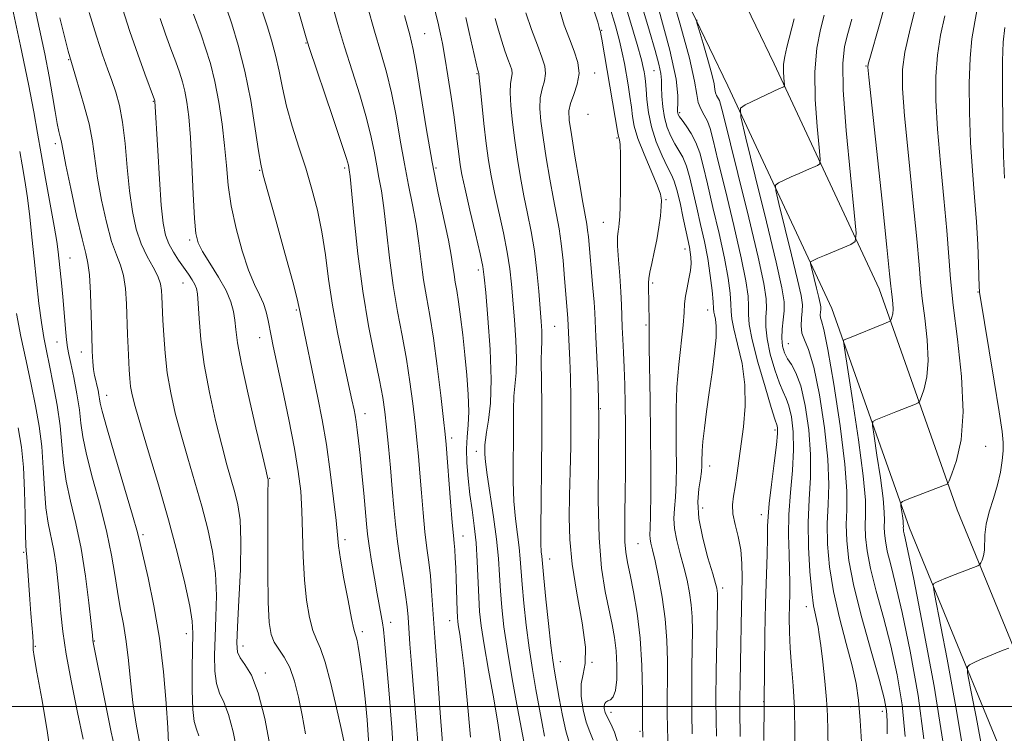
# Model space of a CAD drawing. Extents: x 2092300 to 2095200, y 314800 to 317700.
# Drawn here: x 2093291 to 2093491, y 315495 to 315640 of the extents above; entities that cross this region are included whole.
import ezdxf

# ---------------------------------------------------------------- set-up
doc = ezdxf.new("R2010")
doc.units = 0
doc.header["$MEASUREMENT"] = 0
for name, color, linetype, lineweight in [('32000', 7, 'Continuous', 0), ('DTM HARD BREAKLINE', 7, 'Continuous', 0), ('DTM SPOT ELEVATION', 2, 'Continuous', 13), ('INDEX CONTOUR', 41, 'Continuous', 13), ('INTERMEDIATE CONTOUR', 44, 'Continuous', 0)]:
    doc.layers.add(name, color=color, linetype=linetype, lineweight=lineweight)

msp = doc.modelspace()

# ---------------------------------------------------------------- linework, layer by layer
at = {"layer": '32000', "flags": 128}
msp.add_lwpolyline([(2092500, 315500), (2095000, 315500)], dxfattribs=at)
at = {"layer": 'DTM HARD BREAKLINE'}
for points in [[(2093626.92, 315373.65, 911.36), (2093600.4, 315378.11, 913.98), (2093575.71, 315387.28, 916.25), (2093554.18, 315402.71, 917.81), (2093533.91, 315429.98, 921.33), (2093506.79, 315478.84, 927.96), (2093481.7, 315540, 935.36), (2093465.85, 315584.92, 940.79), (2093444.46, 315630.7, 946.58), (2093422.13, 315677.11, 951.48), (2093395.01, 315736.48, 957.33), (2093369.7, 315794.63, 960.73), (2093343.94, 315860.79, 964.2), (2093313.02, 315933.61, 967.12), (2093285.8, 315994.41, 968.5)], [(2093625.19, 315363.39, 911.36), (2093597.7, 315368.02, 913.98), (2093570.78, 315378.02, 916.25), (2093546.8, 315395.2, 917.81), (2093525.15, 315424.33, 921.33), (2093497.4, 315474.33, 927.96), (2093471.98, 315536.29, 935.36), (2093456.21, 315580.98, 940.79), (2093435.06, 315626.24, 946.58), (2093412.71, 315672.69, 951.48), (2093385.51, 315732.24, 957.33), (2093360.11, 315790.61, 960.73), (2093332.88, 315856.14, 964.2), (2093302.02, 315928.81, 967.12), (2093274.82, 315989.56, 968.5)]]:
    msp.add_polyline3d(points, dxfattribs=at)
at = {"layer": 'DTM SPOT ELEVATION'}
for p in [(2093373.42, 315636.84, 971.1), (2093409.39, 315637.54, 959.9), (2093349.3, 315634.93, 978.1), (2093301.03, 315631.55, 992), (2093384.1, 315628.69, 968.1), (2093408.02, 315628.83, 961.4), (2093420.05, 315629.33, 954.9), (2093463.16, 315630.29, 940.1), (2093318.27, 315623.11, 988.1), (2093406.67, 315620.46, 960.6), (2093425.3, 315620.79, 951.7), (2093298.36, 315614.45, 994.4), (2093412.53, 315615.63, 960.2), (2093339.88, 315609.03, 982.1), (2093357.19, 315609.54, 978.3), (2093375.71, 315609.49, 971.7), (2093422.53, 315603.07, 957.8), (2093409.78, 315598.49, 960.8), (2093325.65, 315594.9, 986.3), (2093426.34, 315593.03, 956.6), (2093301.34, 315591.24, 995.1), (2093384.35, 315588.79, 970.4), (2093324.29, 315586.16, 988.8), (2093419.79, 315586.12, 957.7), (2093485.9, 315584.32, 934.1), (2093347.32, 315580.61, 982.2), (2093430.98, 315580.64, 954.7), (2093399.85, 315577.29, 965), (2093418.43, 315577.62, 958.2), (2093339.88, 315575.04, 984.7), (2093298.65, 315574.16, 996.9), (2093447.38, 315573.81, 945), (2093303.62, 315572.11, 994.6), (2093308.8, 315563.31, 993.3), (2093409.15, 315560.55, 962), (2093361.27, 315559.59, 979.4), (2093444.64, 315556.27, 950.4), (2093378.91, 315554.59, 973.6), (2093487.5, 315552.91, 935.2), (2093383.94, 315551.88, 970.6), (2093431.35, 315548.9, 953.4), (2093341.9, 315546.44, 985.9), (2093429.98, 315540.38, 953.2), (2093441.87, 315539.04, 950.6), (2093316.18, 315534.92, 993.7), (2093381.24, 315534.68, 973.3), (2093357.22, 315533.91, 981.6), (2093416.79, 315533.11, 959), (2093291.9, 315531.37, 1002.2), (2093398.83, 315530.01, 965.3), (2093433.99, 315524.13, 953.6), (2093451, 315520.34, 946.6), (2093366.51, 315517.15, 979.4), (2093378.52, 315517.48, 974.7), (2093324.97, 315514.83, 992.6), (2093360.74, 315515.24, 981.6), (2093294.26, 315512.27, 1001.8), (2093306.3, 315513.33, 997.9), (2093336.47, 315512.3, 987.4), (2093400.99, 315509.15, 965.3), (2093407.45, 315508.99, 964), (2093341.01, 315506.79, 987.6), (2093442.35, 315500.96, 950), (2093411.33, 315498.85, 961.4), (2093460.07, 315499.98, 944.6), (2093466.47, 315499.02, 942.6), (2093417.24, 315494.99, 960.2)]:
    msp.add_point(p, dxfattribs=at)
at = {"layer": 'INDEX CONTOUR'}
for points in [[(2093393.832, 315491.46, 970), (2093392.315, 315499.651, 970), (2093391.239, 315505.611, 970), (2093390.254, 315511.424, 970), (2093389.548, 315516.222, 970), (2093389.098, 315520.128, 970), (2093388.825, 315523.508, 970), (2093388.643, 315526.725, 970), (2093388.428, 315530.119, 970), (2093388.047, 315534.027, 970), (2093387.424, 315538.597, 970), (2093386.116, 315547.143, 970), (2093385.795, 315549.755, 970), (2093385.686, 315551.327, 970), (2093385.678, 315552.324, 970), (2093385.687, 315553.189, 970), (2093385.765, 315554.255, 970), (2093385.992, 315555.831, 970), (2093386.399, 315558.218, 970), (2093386.804, 315561.683, 970), (2093386.974, 315566.485, 970), (2093386.755, 315572.61, 970), (2093386.301, 315578.963, 970), (2093385.846, 315584.173, 970), (2093385.545, 315587.348, 970), (2093385.24, 315589.492, 970), (2093384.693, 315592.082, 970), (2093383.759, 315596.149, 970), (2093382.647, 315600.938, 970), (2093381.659, 315605.244, 970), (2093381.02, 315608.181, 970), (2093380.656, 315610.142, 970), (2093380.417, 315611.835, 970), (2093379.854, 315616.51, 970), (2093379.413, 315619.875, 970), (2093378.824, 315623.98, 970), (2093378.168, 315628.278, 970), (2093377.548, 315632.084, 970), (2093377.049, 315634.87, 970), (2093376.671, 315636.745, 970), (2093376.392, 315637.976, 970), (2093376.148, 315638.975, 970), (2093373.258, 315650.509, 970)], [(2093442.409, 315493.125, 950), (2093442.433, 315500.588, 950), (2093442.505, 315507.879, 950), (2093442.617, 315514.74, 950), (2093442.757, 315520.986, 950), (2093443.039, 315530.945, 950), (2093443.125, 315534.342, 950), (2093443.16, 315536.66, 950), (2093443.236, 315538.66, 950), (2093443.471, 315541.283, 950), (2093443.933, 315545.137, 950), (2093444.486, 315549.47, 950), (2093444.941, 315553.197, 950), (2093445.159, 315555.498, 950), (2093445.186, 315556.621, 950), (2093445.116, 315557.084, 950), (2093444.657, 315558.434, 950), (2093443.903, 315560.818, 950), (2093442.632, 315565.018, 950), (2093441.185, 315570.057, 950), (2093440.009, 315574.608, 950), (2093439.432, 315577.689, 950), (2093439.289, 315579.701, 950), (2093439.293, 315581.392, 950), (2093439.173, 315583.48, 950), (2093438.736, 315586.579, 950), (2093437.804, 315591.276, 950), (2093436.306, 315597.799, 950), (2093434.579, 315604.94, 950), (2093433.064, 315611.133, 950), (2093432.082, 315615.206, 950), (2093431.466, 315617.572, 950), (2093430.931, 315619.036, 950), (2093430.268, 315620.285, 950), (2093429.58, 315621.527, 950), (2093429.049, 315622.848, 950), (2093428.747, 315624.472, 950), (2093428.309, 315627.178, 950), (2093427.26, 315631.883, 950), (2093425.322, 315638.997, 950), (2093423.009, 315646.901, 950)], [(2093471.112, 315493.906, 940), (2093470.529, 315500.339, 940), (2093469.509, 315506.431, 940), (2093468.18, 315512.326, 940), (2093466.688, 315518.087, 940), (2093465.247, 315523.448, 940), (2093464.09, 315528.059, 940), (2093463.386, 315531.679, 940), (2093463.071, 315534.489, 940), (2093463.019, 315536.778, 940), (2093463.082, 315538.964, 940), (2093463.024, 315541.984, 940), (2093462.583, 315546.904, 940), (2093461.611, 315554.249, 940), (2093460.398, 315562.387, 940), (2093458.762, 315572.9, 940), (2093458.605, 315574.307, 940), (2093458.74, 315574.568, 940), (2093459.793, 315574.981, 940), (2093466.783, 315577.824, 940), (2093467.754, 315578.231, 940), (2093468.142, 315578.463, 940), (2093468.282, 315578.72, 940), (2093468.436, 315579.17, 940), (2093468.592, 315579.859, 940), (2093468.669, 315580.803, 940), (2093468.612, 315581.984, 940), (2093468.472, 315583.24, 940), (2093468.327, 315584.376, 940), (2093468.208, 315585.506, 940), (2093467.967, 315587.979, 940), (2093467.406, 315593.454, 940), (2093466.421, 315602.787, 940), (2093463.737, 315628.007, 940), (2093463.556, 315630.05, 940), (2093463.586, 315630.602, 940), (2093463.721, 315631.125, 940), (2093464.05, 315632.293, 940), (2093465.758, 315638.223, 940), (2093466.908, 315642.387, 940)], [(2093335.956, 315487.369, 990), (2093334.462, 315494.853, 990), (2093333.573, 315498.404, 990), (2093332.624, 315500.885, 990), (2093331.743, 315502.733, 990), (2093331.084, 315504.654, 990), (2093330.758, 315507.213, 990), (2093330.705, 315510.419, 990), (2093330.823, 315514.141, 990), (2093330.999, 315518.245, 990), (2093331.074, 315522.595, 990), (2093330.877, 315527.056, 990), (2093330.28, 315531.527, 990), (2093329.327, 315536.058, 990), (2093328.104, 315540.737, 990), (2093326.704, 315545.602, 990), (2093325.255, 315550.499, 990), (2093323.892, 315555.224, 990), (2093322.728, 315559.63, 990), (2093321.795, 315563.794, 990), (2093321.104, 315567.85, 990), (2093320.652, 315571.852, 990), (2093320.383, 315575.535, 990), (2093320.229, 315578.555, 990), (2093320.022, 315583.368, 990), (2093319.957, 315584.593, 990), (2093319.733, 315585.957, 990), (2093319.186, 315587.521, 990), (2093318.219, 315589.348, 990), (2093317.009, 315591.507, 990), (2093315.803, 315594.067, 990), (2093314.8, 315597.098, 990), (2093314.012, 315600.673, 990), (2093313.405, 315604.863, 990), (2093312.934, 315609.631, 990), (2093312.507, 315614.489, 990), (2093312.019, 315618.841, 990), (2093311.393, 315622.251, 990), (2093310.647, 315624.937, 990), (2093309.826, 315627.283, 990), (2093308.952, 315629.677, 990), (2093307.946, 315632.544, 990), (2093306.706, 315636.316, 990), (2093305.198, 315641.17, 990)], [(2093367.219, 315487.922, 980), (2093366.75, 315495.746, 980), (2093366.166, 315503.425, 980), (2093365.634, 315509.657, 980), (2093365.276, 315513.522, 980), (2093365.043, 315515.638, 980), (2093364.838, 315517.003, 980), (2093364.58, 315518.482, 980), (2093363.782, 315522.929, 980), (2093363.221, 315526.14, 980), (2093362.642, 315529.578, 980), (2093362.156, 315532.667, 980), (2093361.837, 315535.04, 980), (2093361.612, 315537.186, 980), (2093361.044, 315543.36, 980), (2093360.658, 315547.373, 980), (2093360.284, 315551.128, 980), (2093359.973, 315554.067, 980), (2093359.717, 315556.253, 980), (2093359.49, 315557.905, 980), (2093359.274, 315559.223, 980), (2093359.063, 315560.324, 980), (2093358.641, 315562.342, 980), (2093358.298, 315563.929, 980), (2093356.773, 315570.843, 980), (2093355.689, 315576.056, 980), (2093354.677, 315581.594, 980), (2093353.9, 315586.891, 980), (2093353.246, 315591.859, 980), (2093352.537, 315596.527, 980), (2093351.629, 315600.944, 980), (2093350.522, 315605.216, 980), (2093349.25, 315609.467, 980), (2093347.867, 315613.776, 980), (2093346.516, 315618.034, 980), (2093345.359, 315622.084, 980), (2093344.5, 315625.811, 980), (2093343.818, 315629.246, 980), (2093343.134, 315632.462, 980), (2093342.315, 315635.521, 980), (2093341.403, 315638.448, 980), (2093340.484, 315641.26, 980)], [(2093417.816, 315493.777, 960), (2093417.769, 315494.66, 960), (2093417.748, 315495.342, 960), (2093417.73, 315498.902, 960), (2093417.696, 315503.05, 960), (2093417.556, 315508.342, 960), (2093417.217, 315513.902, 960), (2093416.626, 315518.978, 960), (2093415.904, 315523.31, 960), (2093415.214, 315526.763, 960), (2093414.689, 315529.311, 960), (2093414.341, 315531.38, 960), (2093414.154, 315533.502, 960), (2093414.103, 315536.13, 960), (2093414.138, 315539.37, 960), (2093414.204, 315543.248, 960), (2093414.253, 315547.721, 960), (2093414.271, 315552.491, 960), (2093414.255, 315557.192, 960), (2093414.201, 315561.524, 960), (2093414.113, 315565.43, 960), (2093413.994, 315568.918, 960), (2093413.851, 315572.004, 960), (2093413.71, 315574.735, 960), (2093413.598, 315577.167, 960), (2093413.456, 315581.693, 960), (2093413.318, 315584.364, 960), (2093413.08, 315587.568, 960), (2093412.822, 315590.865, 960), (2093412.649, 315593.663, 960), (2093412.636, 315595.532, 960), (2093412.738, 315596.677, 960), (2093412.88, 315597.468, 960), (2093413, 315598.287, 960), (2093413.093, 315599.581, 960), (2093413.17, 315601.813, 960), (2093413.234, 315605.207, 960), (2093413.266, 315609.027, 960), (2093413.244, 315612.299, 960), (2093413.154, 315614.291, 960), (2093413.029, 315615.239, 960), (2093412.837, 315615.922, 960), (2093412.715, 315616.622, 960), (2093409.481, 315635.701, 960), (2093409.281, 315636.744, 960), (2093409.164, 315637.227, 960), (2093408.99, 315637.72, 960), (2093408.932, 315638.06, 960), (2093408.613, 315639.164, 960), (2093407.699, 315642.058, 960)], [(2093304.029, 315493.347, 1000), (2093302.869, 315498.796, 1000), (2093301.605, 315504.912, 1000), (2093300.525, 315510.662, 1000), (2093299.84, 315515.27, 1000), (2093299.45, 315518.973, 1000), (2093299.178, 315522.268, 1000), (2093298.874, 315525.541, 1000), (2093298.491, 315528.754, 1000), (2093298.014, 315531.76, 1000), (2093296.87, 315537.269, 1000), (2093296.404, 315540.442, 1000), (2093296.113, 315544.277, 1000), (2093295.887, 315548.539, 1000), (2093295.576, 315552.869, 1000), (2093295.058, 315557.015, 1000), (2093294.332, 315561.14, 1000), (2093293.426, 315565.512, 1000), (2093292.389, 315570.294, 1000), (2093291.341, 315575.228, 1000), (2093290.422, 315579.953, 1000)]]:
    msp.add_polyline3d(points, dxfattribs=at)
at = {"layer": 'INTERMEDIATE CONTOUR'}
for points in [[(2093432.759, 315493.945, 954), (2093432.678, 315497.196, 954), (2093432.649, 315501.464, 954), (2093432.7, 315507.238, 954), (2093432.799, 315513.44, 954), (2093432.948, 315521.645, 954), (2093432.956, 315523.017, 954), (2093432.928, 315523.558, 954), (2093432.846, 315524.049, 954), (2093432.586, 315525.038, 954), (2093431.999, 315527.018, 954), (2093431.023, 315530.273, 954), (2093429.958, 315534.265, 954), (2093429.191, 315538.252, 954), (2093428.999, 315541.621, 954), (2093429.205, 315544.293, 954), (2093429.52, 315546.32, 954), (2093429.713, 315547.782, 954), (2093429.784, 315548.859, 954), (2093429.788, 315549.758, 954), (2093429.831, 315551.975, 954), (2093429.987, 315553.87, 954), (2093430.295, 315556.598, 954), (2093430.736, 315560.016, 954), (2093431.276, 315563.893, 954), (2093431.864, 315567.966, 954), (2093432.381, 315571.835, 954), (2093432.693, 315575.065, 954), (2093432.713, 315577.336, 954), (2093432.547, 315578.783, 954), (2093432.351, 315579.653, 954), (2093432.241, 315580.232, 954), (2093432.174, 315580.957, 954), (2093432.069, 315582.304, 954), (2093431.853, 315584.61, 954), (2093431.496, 315587.656, 954), (2093430.977, 315591.083, 954), (2093430.293, 315594.583, 954), (2093429.516, 315598.05, 954), (2093428.739, 315601.426, 954), (2093428.029, 315604.634, 954), (2093427.354, 315607.519, 954), (2093426.659, 315609.904, 954), (2093425.901, 315611.694, 954), (2093425.096, 315613.111, 954), (2093424.273, 315614.458, 954), (2093423.47, 315615.988, 954), (2093422.752, 315617.756, 954), (2093422.193, 315619.769, 954), (2093421.845, 315621.983, 954), (2093421.668, 315624.161, 954), (2093421.604, 315626.017, 954), (2093421.576, 315627.407, 954), (2093421.445, 315628.751, 954), (2093421.057, 315630.609, 954), (2093420.288, 315633.448, 954), (2093419.14, 315637.364, 954), (2093414.027, 315654.398, 954)], [(2093321.332, 315492.584, 994), (2093321.179, 315495.692, 994), (2093320.868, 315500.719, 994), (2093320.332, 315507.075, 994), (2093319.507, 315513.927, 994), (2093318.387, 315520.49, 994), (2093317.194, 315526.179, 994), (2093315.594, 315533.136, 994), (2093315.02, 315535.428, 994), (2093314.04, 315538.892, 994), (2093310.428, 315551.07, 994), (2093308.777, 315556.708, 994), (2093307.849, 315560.085, 994), (2093307.479, 315561.708, 994), (2093307.353, 315562.546, 994), (2093307.214, 315563.396, 994), (2093307.023, 315564.352, 994), (2093306.795, 315565.332, 994), (2093306.549, 315566.288, 994), (2093306.309, 315567.311, 994), (2093306.105, 315568.53, 994), (2093305.953, 315570.099, 994), (2093305.838, 315572.3, 994), (2093305.732, 315575.443, 994), (2093305.61, 315579.621, 994), (2093305.456, 315584.063, 994), (2093305.254, 315587.779, 994), (2093304.974, 315590.165, 994), (2093304.515, 315592.164, 994), (2093303.762, 315595.105, 994), (2093302.667, 315599.844, 994), (2093301.468, 315605.347, 994), (2093300.472, 315610.106, 994), (2093299.902, 315612.993, 994), (2093299.502, 315615.131, 994), (2093299.311, 315615.852, 994), (2093299.046, 315616.909, 994), (2093298.714, 315618.552, 994), (2093298.309, 315620.98, 994), (2093297.785, 315624.194, 994), (2093297.084, 315628.144, 994), (2093296.172, 315632.746, 994), (2093295.107, 315637.778, 994), (2093292.867, 315648.109, 994)], [(2093427.822, 315494.422, 956), (2093427.733, 315498.461, 956), (2093427.729, 315503.055, 956), (2093427.781, 315507.766, 956), (2093427.84, 315512.036, 956), (2093427.861, 315515.46, 956), (2093427.801, 315518.232, 956), (2093427.618, 315520.7, 956), (2093427.278, 315523.158, 956), (2093426.783, 315525.691, 956), (2093426.143, 315528.332, 956), (2093425.397, 315531.075, 956), (2093424.699, 315533.762, 956), (2093424.231, 315536.195, 956), (2093424.116, 315538.274, 956), (2093424.241, 315540.282, 956), (2093424.435, 315542.595, 956), (2093424.558, 315545.498, 956), (2093424.6, 315548.901, 956), (2093424.583, 315552.619, 956), (2093424.54, 315556.511, 956), (2093424.556, 315560.602, 956), (2093424.727, 315564.961, 956), (2093425.105, 315569.555, 956), (2093425.959, 315577.591, 956), (2093426.161, 315580.129, 956), (2093426.272, 315581.907, 956), (2093426.441, 315583.449, 956), (2093426.769, 315585.161, 956), (2093427.16, 315586.968, 956), (2093427.471, 315588.676, 956), (2093427.594, 315590.132, 956), (2093427.558, 315591.355, 956), (2093427.427, 315592.404, 956), (2093427.245, 315593.396, 956), (2093426.577, 315596.572, 956), (2093426.011, 315599.339, 956), (2093425.359, 315602.415, 956), (2093424.728, 315605.078, 956), (2093424.178, 315606.836, 956), (2093423.588, 315608.145, 956), (2093422.795, 315609.694, 956), (2093421.707, 315611.996, 956), (2093420.527, 315614.86, 956), (2093419.533, 315617.917, 956), (2093418.928, 315620.837, 956), (2093418.626, 315623.434, 956), (2093418.469, 315625.562, 956), (2093418.326, 315627.127, 956), (2093418.18, 315628.249, 956), (2093418.042, 315629.101, 956), (2093417.879, 315629.961, 956), (2093417.49, 315631.527, 956), (2093416.627, 315634.602, 956), (2093415.141, 315639.668, 956), (2093413.263, 315645.931, 956)], [(2093315.509, 315492.429, 996), (2093314.772, 315496.447, 996), (2093314.111, 315500.839, 996), (2093313.615, 315505.206, 996), (2093313.204, 315509.381, 996), (2093312.757, 315513.255, 996), (2093312.189, 315516.773, 996), (2093311.555, 315520.078, 996), (2093310.947, 315523.369, 996), (2093310.406, 315526.853, 996), (2093309.767, 315530.783, 996), (2093308.814, 315535.426, 996), (2093307.431, 315540.861, 996), (2093305.913, 315546.429, 996), (2093304.653, 315551.286, 996), (2093303.929, 315554.855, 996), (2093303.553, 315557.627, 996), (2093303.22, 315560.363, 996), (2093302.7, 315563.592, 996), (2093302.072, 315566.924, 996), (2093301.493, 315569.738, 996), (2093301.08, 315571.623, 996), (2093300.803, 315573.025, 996), (2093300.594, 315574.596, 996), (2093300.392, 315576.834, 996), (2093299.935, 315582.581, 996), (2093299.662, 315585.512, 996), (2093298.93, 315592.457, 996), (2093298.644, 315594.593, 996), (2093298.136, 315597.676, 996), (2093297.321, 315602.164, 996), (2093296.352, 315607.39, 996), (2093295.444, 315612.403, 996), (2093294.723, 315616.619, 996), (2093293.97, 315620.928, 996), (2093292.881, 315626.588, 996), (2093291.27, 315634.341, 996), (2093289.438, 315642.88, 996)], [(2093372.078, 315491.871, 978), (2093371.616, 315497.866, 978), (2093370.747, 315508.639, 978), (2093370.436, 315512.711, 978), (2093370.045, 315518.203, 978), (2093369.859, 315520.265, 978), (2093369.548, 315522.698, 978), (2093369.048, 315525.957, 978), (2093368.455, 315529.741, 978), (2093367.904, 315533.561, 978), (2093367.493, 315537.07, 978), (2093367.17, 315540.506, 978), (2093366.848, 315544.249, 978), (2093366.462, 315548.519, 978), (2093366.046, 315552.901, 978), (2093365.659, 315556.813, 978), (2093365.321, 315559.919, 978), (2093364.905, 315562.831, 978), (2093364.245, 315566.406, 978), (2093363.237, 315571.305, 978), (2093362.034, 315577.431, 978), (2093360.847, 315584.495, 978), (2093359.856, 315592.069, 978), (2093359.097, 315599.171, 978), (2093358.262, 315607.809, 978), (2093358.109, 315609.142, 978), (2093358.036, 315609.597, 978), (2093357.928, 315610.078, 978), (2093357.524, 315611.442, 978), (2093356.524, 315614.534, 978), (2093354.778, 315619.766, 978), (2093349.975, 315634.036, 978), (2093349.358, 315635.981, 978), (2093348.65, 315638.361, 978), (2093347.482, 315642.352, 978)], [(2093382.768, 315493.779, 974), (2093382.066, 315501.279, 974), (2093381.44, 315507.739, 974), (2093380.947, 315512.108, 974), (2093380.585, 315514.709, 974), (2093380.337, 315516.207, 974), (2093380.182, 315517.222, 974), (2093380.092, 315518.173, 974), (2093380.034, 315519.432, 974), (2093379.85, 315525.9, 974), (2093379.761, 315528.194, 974), (2093379.658, 315530.236, 974), (2093379.549, 315531.895, 974), (2093379.431, 315533.193, 974), (2093379.274, 315534.777, 974), (2093379.039, 315537.447, 974), (2093378.707, 315541.66, 974), (2093377.828, 315553.277, 974), (2093377.625, 315555.394, 974), (2093377.286, 315558.401, 974), (2093376.717, 315563.273, 974), (2093375.987, 315569.205, 974), (2093375.203, 315574.945, 974), (2093374.461, 315579.547, 974), (2093373.793, 315583.289, 974), (2093373.217, 315586.756, 974), (2093372.731, 315590.411, 974), (2093372.258, 315594.245, 974), (2093371.7, 315598.131, 974), (2093370.989, 315601.997, 974), (2093370.169, 315606, 974), (2093369.313, 315610.353, 974), (2093368.475, 315615.166, 974), (2093367.623, 315620.127, 974), (2093366.703, 315624.822, 974), (2093365.67, 315628.991, 974), (2093364.514, 315632.993, 974), (2093363.23, 315637.342, 974), (2093361.837, 315642.361, 974)], [(2093483.175, 315489.396, 934), (2093481.592, 315499.175, 934), (2093479.654, 315509.627, 934), (2093477.057, 315522.913, 934), (2093476.786, 315524.694, 934), (2093476.939, 315525.041, 934), (2093477.351, 315525.234, 934), (2093478.119, 315525.569, 934), (2093479.412, 315526.098, 934), (2093481.28, 315526.831, 934), (2093485.927, 315528.626, 934), (2093486.323, 315528.87, 934), (2093486.517, 315529.194, 934), (2093486.772, 315529.772, 934), (2093487.049, 315530.635, 934), (2093487.231, 315531.776, 934), (2093487.301, 315534.95, 934), (2093487.576, 315537.073, 934), (2093488.231, 315539.579, 934), (2093489.095, 315542.312, 934), (2093489.922, 315545.078, 934), (2093490.512, 315547.694, 934), (2093490.869, 315550.038, 934), (2093491.044, 315552, 934), (2093491.061, 315553.673, 934), (2093490.83, 315555.947, 934), (2093490.232, 315559.914, 934), (2093489.224, 315566.158, 934), (2093486.243, 315584.287, 934), (2093486.221, 315584.559, 934), (2093486.191, 315585.313, 934), (2093486.058, 315589.969, 934), (2093485.904, 315593.956, 934), (2093485.638, 315598.594, 934), (2093485.245, 315603.582, 934), (2093484.804, 315608.918, 934), (2093484.423, 315614.674, 934), (2093484.192, 315620.801, 934), (2093484.149, 315626.759, 934), (2093484.314, 315631.888, 934), (2093484.702, 315635.808, 934), (2093485.287, 315639.269, 934), (2093486.038, 315643.305, 934)], [(2093341.99, 315491.832, 988), (2093340.903, 315497.545, 988), (2093339.604, 315502.763, 988), (2093338.2, 315506.348, 988), (2093336.889, 315508.534, 988), (2093335.887, 315509.897, 988), (2093335.355, 315511.066, 988), (2093335.226, 315512.87, 988), (2093335.377, 315516.194, 988), (2093335.677, 315521.534, 988), (2093335.967, 315527.84, 988), (2093336.082, 315533.677, 988), (2093335.897, 315537.962, 988), (2093335.454, 315541.017, 988), (2093334.834, 315543.519, 988), (2093333.221, 315549.169, 988), (2093332.159, 315553.131, 988), (2093330.91, 315558.193, 988), (2093329.653, 315563.883, 988), (2093328.609, 315569.562, 988), (2093327.943, 315574.66, 988), (2093327.582, 315578.88, 988), (2093327.394, 315581.998, 988), (2093327.254, 315583.911, 988), (2093327.063, 315585.012, 988), (2093326.731, 315585.816, 988), (2093326.183, 315586.752, 988), (2093325.428, 315587.9, 988), (2093323.415, 315590.787, 988), (2093322.337, 315592.437, 988), (2093321.41, 315594.122, 988), (2093320.744, 315595.885, 988), (2093320.273, 315598.273, 988), (2093319.887, 315601.958, 988), (2093319.505, 315607.261, 988), (2093319.152, 315613.092, 988), (2093318.595, 315623.098, 988), (2093318.575, 315623.207, 988), (2093318.522, 315623.38, 988), (2093316.553, 315628.661, 988), (2093315.099, 315632.667, 988), (2093313.514, 315637.247, 988), (2093311.98, 315641.965, 988)], [(2093356.977, 315492.993, 984), (2093356.442, 315495.52, 984), (2093355.513, 315499.736, 984), (2093354.355, 315504.664, 984), (2093353.203, 315508.991, 984), (2093352.237, 315511.785, 984), (2093351.432, 315513.63, 984), (2093350.712, 315515.487, 984), (2093350.027, 315518.136, 984), (2093349.426, 315521.62, 984), (2093348.984, 315525.8, 984), (2093348.742, 315530.486, 984), (2093348.614, 315535.299, 984), (2093348.479, 315539.811, 984), (2093348.221, 315543.789, 984), (2093347.739, 315547.775, 984), (2093346.937, 315552.506, 984), (2093345.783, 315558.396, 984), (2093344.504, 315564.566, 984), (2093342.66, 315573.267, 984), (2093342.227, 315575.377, 984), (2093341.632, 315578.531, 984), (2093341.232, 315580.256, 984), (2093340.654, 315581.996, 984), (2093339.841, 315583.74, 984), (2093338.814, 315585.835, 984), (2093337.618, 315588.716, 984), (2093336.32, 315592.648, 984), (2093335.086, 315597.212, 984), (2093334.102, 315601.821, 984), (2093333.493, 315606.035, 984), (2093333.116, 315610.02, 984), (2093332.764, 315614.091, 984), (2093332.267, 315618.458, 984), (2093331.605, 315622.899, 984), (2093330.795, 315627.09, 984), (2093329.864, 315630.766, 984), (2093328.891, 315633.912, 984), (2093327.964, 315636.576, 984), (2093326.441, 315640.8, 984)], [(2093362.051, 315492.188, 982), (2093361.706, 315497.282, 982), (2093361.31, 315501.575, 982), (2093360.916, 315505.193, 982), (2093360.546, 315508.167, 982), (2093360.212, 315510.503, 982), (2093359.925, 315512.226, 982), (2093359.683, 315513.424, 982), (2093359.484, 315514.199, 982), (2093359.305, 315514.76, 982), (2093359.044, 315515.74, 982), (2093358.58, 315517.874, 982), (2093357.85, 315521.581, 982), (2093357.025, 315526.003, 982), (2093356.336, 315529.965, 982), (2093355.939, 315532.68, 982), (2093355.701, 315534.919, 982), (2093355.415, 315537.842, 982), (2093354.922, 315542.274, 982), (2093354.242, 315547.698, 982), (2093353.443, 315553.261, 982), (2093352.585, 315558.287, 982), (2093351.703, 315562.805, 982), (2093348.096, 315580.124, 982), (2093347.874, 315581.34, 982), (2093347.504, 315582.908, 982), (2093346.598, 315586.361, 982), (2093345.01, 315592.179, 982), (2093343.146, 315598.919, 982), (2093341.547, 315604.657, 982), (2093340.605, 315608.079, 982), (2093340.101, 315610.292, 982), (2093339.666, 315613.012, 982), (2093338.998, 315617.504, 982), (2093338.061, 315623.225, 982), (2093336.883, 315629.179, 982), (2093335.529, 315634.502, 982), (2093334.196, 315638.854, 982), (2093333.115, 315642.021, 982)], [(2093377.675, 315484.821, 976), (2093376.613, 315498.698, 976), (2093376.022, 315506.647, 976), (2093375.492, 315514.027, 976), (2093374.85, 315523.519, 976), (2093374.584, 315526.584, 976), (2093374.25, 315529.364, 976), (2093373.866, 315532.233, 976), (2093373.471, 315535.504, 976), (2093373.1, 315539.365, 976), (2093372.757, 315543.493, 976), (2093372.441, 315547.439, 976), (2093372.145, 315550.898, 976), (2093371.835, 315554.147, 976), (2093371.472, 315557.607, 976), (2093371.019, 315561.596, 976), (2093370.446, 315566.018, 976), (2093369.724, 315570.675, 976), (2093368.849, 315575.426, 976), (2093367.913, 315580.36, 976), (2093367.032, 315585.625, 976), (2093366.294, 315591.24, 976), (2093365.678, 315596.708, 976), (2093365.135, 315601.404, 976), (2093364.625, 315604.903, 976), (2093364.139, 315607.571, 976), (2093363.675, 315609.975, 976), (2093363.202, 315612.622, 976), (2093362.573, 315615.785, 976), (2093361.613, 315619.678, 976), (2093360.224, 315624.379, 976), (2093357.113, 315634.163, 976), (2093355.906, 315638.199, 976), (2093354.897, 315641.791, 976)], [(2093388.981, 315492.072, 972), (2093388.374, 315496.209, 972), (2093387.463, 315501.589, 972), (2093386.433, 315507.394, 972), (2093385.528, 315512.571, 972), (2093384.934, 315516.381, 972), (2093384.599, 315519.327, 972), (2093384.415, 315522.221, 972), (2093384.121, 315529.495, 972), (2093383.881, 315533.288, 972), (2093383.518, 315536.754, 972), (2093383.082, 315539.981, 972), (2093382.642, 315543.152, 972), (2093382.268, 315546.384, 972), (2093382.019, 315549.534, 972), (2093381.953, 315552.392, 972), (2093382.089, 315554.856, 972), (2093382.297, 315557.252, 972), (2093382.408, 315560.015, 972), (2093382.295, 315563.455, 972), (2093381.997, 315567.394, 972), (2093381.595, 315571.529, 972), (2093381.162, 315575.564, 972), (2093380.73, 315579.237, 972), (2093380.324, 315582.294, 972), (2093379.967, 315584.581, 972), (2093379.659, 315586.333, 972), (2093379.402, 315587.886, 972), (2093379.169, 315589.581, 972), (2093378.839, 315591.782, 972), (2093378.266, 315594.857, 972), (2093376.198, 315604.429, 972), (2093374.952, 315610.732, 972), (2093373.749, 315617.71, 972), (2093371.792, 315629.966, 972), (2093371.117, 315633.603, 972), (2093370.403, 315636.574, 972), (2093369.348, 315640.521, 972)], [(2093407.669, 315493.146, 964), (2093406.992, 315494.844, 964), (2093406.294, 315496.805, 964), (2093405.67, 315499.331, 964), (2093405.264, 315502.091, 964), (2093405.233, 315504.596, 964), (2093405.628, 315506.589, 964), (2093406.084, 315508.765, 964), (2093406.129, 315512.054, 964), (2093405.453, 315517.054, 964), (2093404.386, 315523.036, 964), (2093403.415, 315528.938, 964), (2093402.916, 315533.971, 964), (2093402.81, 315538.432, 964), (2093402.901, 315542.891, 964), (2093403.023, 315547.77, 964), (2093403.121, 315552.904, 964), (2093403.166, 315557.981, 964), (2093403.139, 315562.715, 964), (2093403.056, 315566.925, 964), (2093402.945, 315570.452, 964), (2093402.828, 315573.186, 964), (2093402.52, 315578.946, 964), (2093402.124, 315583.851, 964), (2093401.88, 315587.053, 964), (2093401.573, 315590.688, 964), (2093401.201, 315594.181, 964), (2093400.758, 315597.147, 964), (2093400.23, 315599.966, 964), (2093399.6, 315603.206, 964), (2093398.873, 315607.235, 964), (2093398.135, 315611.619, 964), (2093397.494, 315615.718, 964), (2093397.047, 315619.039, 964), (2093396.85, 315621.652, 964), (2093396.946, 315623.773, 964), (2093397.329, 315625.594, 964), (2093397.778, 315627.22, 964), (2093398.022, 315628.735, 964), (2093397.846, 315630.261, 964), (2093397.262, 315632.076, 964), (2093396.339, 315634.495, 964), (2093395.173, 315637.665, 964), (2093393.973, 315641.059, 964)], [(2093412.756, 315492.413, 962), (2093412.033, 315494.777, 962), (2093411.247, 315496.495, 962), (2093410.573, 315497.772, 962), (2093410.144, 315498.781, 962), (2093409.945, 315499.576, 962), (2093409.923, 315500.176, 962), (2093410.035, 315500.608, 962), (2093410.282, 315500.913, 962), (2093410.68, 315501.136, 962), (2093411.216, 315501.379, 962), (2093411.78, 315501.962, 962), (2093412.233, 315503.263, 962), (2093412.469, 315505.513, 962), (2093412.491, 315508.361, 962), (2093412.334, 315511.311, 962), (2093412.023, 315514.011, 962), (2093411.556, 315516.68, 962), (2093410.149, 315523.377, 962), (2093409.401, 315528.127, 962), (2093408.881, 315534.287, 962), (2093408.72, 315541.984, 962), (2093408.814, 315558.545, 962), (2093408.69, 315565.502, 962), (2093408.457, 315571.071, 962), (2093408.23, 315575.202, 962), (2093407.998, 315580.072, 962), (2093407.861, 315582.257, 962), (2093407.628, 315585.112, 962), (2093406.708, 315595.502, 962), (2093406.563, 315596.874, 962), (2093406.383, 315598.07, 962), (2093405.581, 315602.526, 962), (2093404.826, 315606.895, 962), (2093403.982, 315611.91, 962), (2093403.258, 315616.334, 962), (2093402.831, 315619.261, 962), (2093402.762, 315621.114, 962), (2093403.078, 315622.646, 962), (2093403.742, 315624.46, 962), (2093404.445, 315626.55, 962), (2093404.814, 315628.757, 962), (2093404.572, 315630.971, 962), (2093403.842, 315633.274, 962), (2093402.846, 315635.797, 962), (2093401.81, 315638.583, 962), (2093400.978, 315641.334, 962)], [(2093422.967, 315491.647, 958), (2093422.818, 315495.457, 958), (2093422.758, 315498.872, 958), (2093422.762, 315502.091, 958), (2093422.785, 315505.469, 958), (2093422.775, 315509.275, 958), (2093422.646, 315513.447, 958), (2093422.307, 315517.841, 958), (2093421.71, 315522.267, 958), (2093420.98, 315526.344, 958), (2093420.288, 315529.646, 958), (2093419.772, 315531.877, 958), (2093419.44, 315533.258, 958), (2093419.27, 315534.138, 958), (2093419.232, 315534.928, 958), (2093419.277, 315536.27, 958), (2093419.35, 315538.869, 958), (2093419.403, 315543.214, 958), (2093419.416, 315548.943, 958), (2093419.377, 315555.48, 958), (2093419.281, 315562.209, 958), (2093419.083, 315573.103, 958), (2093419.06, 315575.907, 958), (2093419.088, 315578.102, 958), (2093419.073, 315578.969, 958), (2093419.002, 315581.272, 958), (2093418.927, 315586.157, 958), (2093418.976, 315587.072, 958), (2093419.179, 315588.313, 958), (2093419.587, 315590.125, 958), (2093420.111, 315592.395, 958), (2093420.63, 315594.914, 958), (2093421.045, 315597.467, 958), (2093421.345, 315599.805, 958), (2093421.539, 315601.671, 958), (2093421.608, 315602.962, 958), (2093421.396, 315604.193, 958), (2093420.717, 315606.033, 958), (2093418.033, 315612.334, 958), (2093416.781, 315615.549, 958), (2093416.047, 315618.017, 958), (2093415.691, 315619.983, 958), (2093415.459, 315621.887, 958), (2093415.151, 315624.062, 958), (2093414.775, 315626.4, 958), (2093414.03, 315630.782, 958), (2093413.614, 315632.911, 958), (2093413.036, 315635.374, 958), (2093412.201, 315638.438, 958), (2093411.073, 315642.235, 958)], [(2093437.608, 315493.94, 952), (2093437.516, 315499.113, 952), (2093437.506, 315501.574, 952), (2093437.543, 315504.971, 952), (2093437.61, 315508.99, 952), (2093437.827, 315520.061, 952), (2093437.971, 315526.166, 952), (2093437.939, 315529.083, 952), (2093437.686, 315531.892, 952), (2093437.158, 315534.564, 952), (2093436.548, 315537.023, 952), (2093436.112, 315539.183, 952), (2093436.038, 315541.019, 952), (2093436.243, 315542.751, 952), (2093436.577, 315544.663, 952), (2093436.921, 315546.994, 952), (2093438.236, 315556.903, 952), (2093438.598, 315561.053, 952), (2093438.554, 315565.405, 952), (2093437.949, 315569.754, 952), (2093437.06, 315573.71, 952), (2093436.269, 315576.833, 952), (2093435.863, 315578.872, 952), (2093435.735, 315580.318, 952), (2093435.681, 315581.848, 952), (2093435.513, 315584.045, 952), (2093435.116, 315587.118, 952), (2093434.391, 315591.18, 952), (2093433.299, 315596.191, 952), (2093432.048, 315601.495, 952), (2093430.902, 315606.279, 952), (2093430.048, 315609.93, 952), (2093429.349, 315612.622, 952), (2093428.589, 315614.731, 952), (2093427.624, 315616.551, 952), (2093426.604, 315618.077, 952), (2093425.752, 315619.222, 952), (2093425.235, 315619.944, 952), (2093424.989, 315620.367, 952), (2093424.895, 315620.657, 952), (2093424.852, 315620.985, 952), (2093424.849, 315621.545, 952), (2093424.894, 315622.537, 952), (2093424.918, 315624.284, 952), (2093424.538, 315627.607, 952), (2093423.294, 315633.45, 952), (2093420.937, 315642.201, 952)], [(2093462.333, 315491.727, 944), (2093462.007, 315497.162, 944), (2093461.657, 315501.272, 944), (2093461.157, 315504.656, 944), (2093460.344, 315508.275, 944), (2093459.137, 315512.839, 944), (2093457.771, 315518.063, 944), (2093456.563, 315523.408, 944), (2093455.763, 315528.428, 944), (2093455.364, 315533.027, 944), (2093455.294, 315537.199, 944), (2093455.446, 315541.056, 944), (2093455.572, 315545.18, 944), (2093455.392, 315550.274, 944), (2093454.71, 315556.693, 944), (2093453.675, 315563.405, 944), (2093452.522, 315569.031, 944), (2093451.465, 315572.576, 944), (2093450.626, 315574.576, 944), (2093450.107, 315575.947, 944), (2093449.96, 315577.42, 944), (2093450.051, 315578.98, 944), (2093450.196, 315580.424, 944), (2093450.217, 315581.726, 944), (2093449.951, 315583.561, 944), (2093449.242, 315586.78, 944), (2093448.026, 315591.829, 944), (2093445.428, 315602.298, 944), (2093444.796, 315604.969, 944), (2093444.777, 315606.055, 944), (2093445.353, 315606.484, 944), (2093447.946, 315607.701, 944), (2093449.543, 315608.425, 944), (2093451.056, 315609.084, 944), (2093453.275, 315610.008, 944), (2093453.766, 315610.339, 944), (2093453.862, 315611.289, 944), (2093453.644, 315613.673, 944), (2093453.225, 315617.991, 944), (2093452.843, 315623.482, 944), (2093452.767, 315629.072, 944), (2093453.174, 315633.866, 944), (2093453.883, 315637.699, 944), (2093454.622, 315640.587, 944)], [(2093474.931, 315493.424, 938), (2093473.764, 315502.249, 938), (2093472.16, 315511.234, 938), (2093470.521, 315519.101, 938), (2093469.177, 315524.88, 938), (2093468.175, 315528.852, 938), (2093467.491, 315531.607, 938), (2093467.09, 315533.666, 938), (2093466.911, 315535.265, 938), (2093466.882, 315536.568, 938), (2093466.918, 315537.812, 938), (2093466.884, 315539.53, 938), (2093466.633, 315542.329, 938), (2093466.08, 315546.508, 938), (2093465.39, 315551.138, 938), (2093464.791, 315554.981, 938), (2093464.485, 315557.13, 938), (2093464.577, 315557.999, 938), (2093465.145, 315558.335, 938), (2093469.256, 315559.926, 938), (2093473.213, 315561.52, 938), (2093473.779, 315561.789, 938), (2093474.096, 315562.179, 938), (2093474.438, 315563.024, 938), (2093474.981, 315564.612, 938), (2093475.533, 315567.045, 938), (2093475.805, 315570.381, 938), (2093475.603, 315574.55, 938), (2093475.109, 315578.986, 938), (2093474.596, 315582.999, 938), (2093474.258, 315586.251, 938), (2093473.96, 315589.819, 938), (2093473.484, 315595.134, 938), (2093472.696, 315603.042, 938), (2093471.778, 315612.056, 938), (2093470.996, 315620.103, 938), (2093470.577, 315625.681, 938), (2093470.589, 315629.561, 938), (2093471.064, 315633.085, 938), (2093471.977, 315637.244, 938), (2093473.082, 315641.643, 938)], [(2093478.75, 315492.942, 936), (2093476.998, 315504.158, 936), (2093474.811, 315516.038, 936), (2093472.862, 315525.875, 936), (2093471.667, 315531.673, 936), (2093471.103, 315534.255, 936), (2093470.892, 315535.155, 936), (2093470.795, 315535.654, 936), (2093470.751, 315536.042, 936), (2093470.744, 315536.357, 936), (2093470.753, 315536.659, 936), (2093470.745, 315537.075, 936), (2093470.684, 315537.754, 936), (2093470.55, 315538.767, 936), (2093470.237, 315540.821, 936), (2093470.209, 315541.359, 936), (2093470.549, 315541.692, 936), (2093471.55, 315542.103, 936), (2093479.642, 315545.217, 936), (2093479.804, 315545.347, 936), (2093480.051, 315545.894, 936), (2093480.593, 315547.327, 936), (2093481.527, 315550.054, 936), (2093482.474, 315554.232, 936), (2093482.941, 315559.958, 936), (2093482.595, 315567.116, 936), (2093481.746, 315574.732, 936), (2093480.866, 315581.621, 936), (2093480.308, 315586.996, 936), (2093479.562, 315596.814, 936), (2093478.97, 315603.297, 936), (2093478.291, 315610.485, 936), (2093477.71, 315617.389, 936), (2093477.385, 315623.241, 936), (2093477.369, 315628.16, 936), (2093477.689, 315632.486, 936), (2093478.339, 315636.526, 936), (2093479.185, 315640.456, 936)], [(2093327.543, 315494.045, 992), (2093327.047, 315495.422, 992), (2093326.597, 315496.932, 992), (2093326.281, 315499.411, 992), (2093326.16, 315503.361, 992), (2093326.184, 315507.968, 992), (2093326.322, 315514.955, 992), (2093326.181, 315517.351, 992), (2093325.671, 315520.435, 992), (2093324.663, 315525.092, 992), (2093323.2, 315531.099, 992), (2093321.374, 315537.955, 992), (2093319.311, 315545.112, 992), (2093317.289, 315551.83, 992), (2093315.624, 315557.317, 992), (2093314.547, 315561.028, 992), (2093313.952, 315563.396, 992), (2093313.647, 315565.098, 992), (2093313.467, 315566.72, 992), (2093313.347, 315568.484, 992), (2093313.138, 315572.936, 992), (2093313.021, 315575.689, 992), (2093312.793, 315581.903, 992), (2093312.596, 315584.985, 992), (2093312.22, 315587.65, 992), (2093311.596, 315589.756, 992), (2093310.762, 315591.835, 992), (2093309.782, 315594.586, 992), (2093308.733, 315598.471, 992), (2093307.74, 315603.01, 992), (2093306.939, 315607.485, 992), (2093305.912, 315614.908, 992), (2093305.209, 315618.534, 992), (2093304.086, 315622.646, 992), (2093302.621, 315627.493, 992), (2093300.962, 315633.284, 992), (2093299.276, 315640.064, 992)], [(2093349.225, 315494.446, 986), (2093348.544, 315498.266, 986), (2093347.8, 315501.895, 986), (2093346.968, 315505.187, 986), (2093346.004, 315507.943, 986), (2093344.897, 315510.043, 986), (2093343.785, 315511.673, 986), (2093342.844, 315513.1, 986), (2093342.203, 315514.675, 986), (2093341.826, 315517.111, 986), (2093341.63, 315521.206, 986), (2093341.544, 315527.339, 986), (2093341.526, 315534.191, 986), (2093341.546, 315540.023, 986), (2093341.576, 315543.529, 986), (2093341.616, 315545.722, 986), (2093341.593, 315546.178, 986), (2093341.491, 315546.582, 986), (2093341.188, 315547.838, 986), (2093340.427, 315551.039, 986), (2093339.096, 315556.698, 986), (2093337.532, 315563.511, 986), (2093336.186, 315569.717, 986), (2093335.394, 315573.981, 986), (2093335.025, 315576.665, 986), (2093334.832, 315578.556, 986), (2093334.577, 315580.339, 986), (2093334.055, 315582.296, 986), (2093333.069, 315584.607, 986), (2093331.53, 315587.343, 986), (2093329.783, 315590.14, 986), (2093328.278, 315592.522, 986), (2093327.353, 315594.269, 986), (2093326.882, 315596.173, 986), (2093326.622, 315599.279, 986), (2093326.374, 315604.24, 986), (2093326.099, 315610.149, 986), (2093325.798, 315615.705, 986), (2093325.47, 315619.902, 986), (2093325.104, 315622.899, 986), (2093324.685, 315625.149, 986), (2093324.193, 315627.073, 986), (2093323.585, 315628.976, 986), (2093322.813, 315631.131, 986), (2093321.852, 315633.743, 986), (2093320.77, 315636.733, 986), (2093319.655, 315639.954, 986)], [(2093397.808, 315493.961, 968), (2093397.307, 315496.577, 968), (2093396.056, 315503.433, 968), (2093395.35, 315507.516, 968), (2093394.669, 315511.936, 968), (2093394.071, 315516.555, 968), (2093393.585, 315520.991, 968), (2093393.236, 315524.795, 968), (2093392.86, 315530.018, 968), (2093392.636, 315532.318, 968), (2093392.28, 315535.015, 968), (2093391.882, 315538.177, 968), (2093391.572, 315541.782, 968), (2093391.444, 315545.762, 968), (2093391.441, 315549.868, 968), (2093391.47, 315553.806, 968), (2093391.465, 315557.332, 968), (2093391.473, 315560.421, 968), (2093391.569, 315563.097, 968), (2093392.023, 315567.877, 968), (2093392.125, 315570.807, 968), (2093391.99, 315574.524, 968), (2093391.697, 315578.629, 968), (2093391.082, 315585.9, 968), (2093390.746, 315589.007, 968), (2093390.224, 315592.382, 968), (2093389.434, 315596.364, 968), (2093387.64, 315604.564, 968), (2093386.966, 315607.916, 968), (2093386.44, 315611.036, 968), (2093385.966, 315614.487, 968), (2093385.478, 315618.594, 968), (2093385.025, 315622.729, 968), (2093384.682, 315626.027, 968), (2093384.502, 315627.861, 968), (2093384.435, 315628.728, 968), (2093384.353, 315628.986, 968), (2093384.201, 315629.608, 968), (2093382.483, 315637.096, 968), (2093381.769, 315640.157, 968)], [(2093402.775, 315492.973, 966), (2093402.147, 315495.092, 966), (2093401.457, 315498.181, 966), (2093400.782, 315501.693, 966), (2093399.798, 315507.214, 966), (2093399.461, 315509.421, 966), (2093399.085, 315512.447, 966), (2093398.594, 315516.888, 966), (2093398.073, 315521.853, 966), (2093397.646, 315526.083, 966), (2093397.224, 315530.608, 966), (2093397.135, 315531.432, 966), (2093397.052, 315533.123, 966), (2093397.028, 315536.422, 966), (2093397.093, 315541.77, 966), (2093397.195, 315548.41, 966), (2093397.262, 315555.287, 966), (2093397.243, 315561.476, 966), (2093397.146, 315570.363, 966), (2093397.18, 315572.695, 966), (2093397.243, 315574.071, 966), (2093397.275, 315575.129, 966), (2093397.225, 315576.438, 966), (2093397.093, 315578.294, 966), (2093396.619, 315584.451, 966), (2093396.253, 315588.523, 966), (2093395.755, 315592.683, 966), (2093395.108, 315596.578, 966), (2093394.371, 315600.26, 966), (2093393.62, 315603.885, 966), (2093392.919, 315607.576, 966), (2093392.287, 315611.327, 966), (2093391.73, 315615.103, 966), (2093391.263, 315618.816, 966), (2093390.937, 315622.191, 966), (2093390.814, 315624.9, 966), (2093390.915, 315626.727, 966), (2093391.111, 315627.89, 966), (2093391.231, 315628.713, 966), (2093391.141, 315629.495, 966), (2093390.842, 315630.424, 966), (2093390.369, 315631.663, 966), (2093389.763, 315633.326, 966), (2093389.087, 315635.333, 966), (2093388.411, 315637.561, 966), (2093387.787, 315639.89, 966)], [(2093448.682, 315489.702, 948), (2093448.699, 315494.728, 948), (2093448.604, 315499.723, 948), (2093448.34, 315504.24, 948), (2093447.999, 315508.257, 948), (2093447.711, 315511.856, 948), (2093447.572, 315515.105, 948), (2093447.557, 315518.021, 948), (2093447.606, 315520.606, 948), (2093447.663, 315522.918, 948), (2093447.686, 315525.229, 948), (2093447.637, 315527.868, 948), (2093447.506, 315531.089, 948), (2093447.405, 315534.851, 948), (2093447.472, 315539.042, 948), (2093447.789, 315543.516, 948), (2093448.183, 315548.008, 948), (2093448.425, 315552.223, 948), (2093448.339, 315555.899, 948), (2093447.989, 315558.908, 948), (2093447.496, 315561.152, 948), (2093446.951, 315562.664, 948), (2093446.321, 315563.982, 948), (2093445.545, 315565.771, 948), (2093444.609, 315568.48, 948), (2093443.696, 315571.689, 948), (2093443.037, 315574.76, 948), (2093442.79, 315577.21, 948), (2093442.817, 315579.173, 948), (2093442.904, 315580.935, 948), (2093442.833, 315582.915, 948), (2093442.355, 315586.041, 948), (2093441.218, 315591.373, 948), (2093439.313, 315599.407, 948), (2093437.11, 315608.385, 948), (2093434.118, 315620.479, 948), (2093433.605, 315622.493, 948), (2093433.346, 315623.249, 948), (2093432.785, 315624.283, 948), (2093432.564, 315624.831, 948), (2093432.439, 315625.506, 948), (2093432.257, 315626.63, 948), (2093431.821, 315628.583, 948), (2093431.017, 315631.537, 948), (2093430.056, 315634.818, 948), (2093429.236, 315637.545, 948), (2093428.793, 315639.07, 948), (2093428.742, 315639.684, 948)], [(2093455.477, 315491.288, 946), (2093455.406, 315495.033, 946), (2093455.335, 315498.173, 946), (2093455.157, 315501.4, 946), (2093454.805, 315505.177, 946), (2093454.361, 315509.062, 946), (2093453.947, 315512.384, 946), (2093453.649, 315514.661, 946), (2093453.423, 315516.16, 946), (2093453.187, 315517.332, 946), (2093452.881, 315518.628, 946), (2093452.517, 315520.489, 946), (2093452.126, 315523.353, 946), (2093451.752, 315527.475, 946), (2093451.486, 315532.38, 946), (2093451.432, 315537.409, 946), (2093451.632, 315542.075, 946), (2093451.88, 315546.568, 946), (2093451.908, 315551.249, 946), (2093451.519, 315556.301, 946), (2093450.793, 315561.194, 946), (2093449.877, 315565.22, 946), (2093448.909, 315567.882, 946), (2093447.985, 315569.53, 946), (2093447.186, 315570.724, 946), (2093446.585, 315571.942, 946), (2093446.207, 315573.321, 946), (2093446.065, 315574.912, 946), (2093446.148, 315576.731, 946), (2093446.345, 315578.644, 946), (2093446.516, 315580.479, 946), (2093446.502, 315582.31, 946), (2093446.054, 315585.184, 946), (2093444.901, 315590.394, 946), (2093442.926, 315598.588, 946), (2093440.641, 315607.841, 946), (2093438.71, 315615.58, 946), (2093437.685, 315619.916, 946), (2093437.653, 315621.677, 946), (2093438.588, 315622.375, 946), (2093445.583, 315625.67, 946), (2093446.442, 315626.048, 946), (2093446.552, 315626.123, 946), (2093446.574, 315626.336, 946), (2093446.434, 315627.855, 946), (2093446.37, 315629.172, 946), (2093446.414, 315630.654, 946), (2093446.633, 315632.211, 946), (2093447.055, 315634.076, 946), (2093448.532, 315639.834, 946)], [(2093467.431, 315494.473, 942), (2093467.487, 315497.08, 942), (2093467.353, 315499.228, 942), (2093466.865, 315501.728, 942), (2093465.838, 315505.552, 942), (2093464.198, 315511.295, 942), (2093462.319, 315518.044, 942), (2093460.689, 315524.511, 942), (2093459.682, 315529.691, 942), (2093459.231, 315533.713, 942), (2093459.157, 315536.989, 942), (2093459.26, 315540.036, 942), (2093459.265, 315543.793, 942), (2093458.876, 315549.3, 942), (2093457.91, 315557.076, 942), (2093456.635, 315565.539, 942), (2093455.432, 315572.584, 942), (2093454.603, 315576.659, 942), (2093454.128, 315578.422, 942), (2093453.91, 315579.083, 942), (2093453.854, 315579.638, 942), (2093453.888, 315580.226, 942), (2093453.943, 315580.771, 942), (2093453.951, 315581.261, 942), (2093453.851, 315581.953, 942), (2093453.584, 315583.166, 942), (2093453.125, 315585.069, 942), (2093452.146, 315589.016, 942), (2093451.908, 315590.023, 942), (2093451.9, 315590.432, 942), (2093452.117, 315590.594, 942), (2093452.577, 315590.809, 942), (2093453.391, 315591.173, 942), (2093454.698, 315591.735, 942), (2093460.109, 315593.968, 942), (2093460.98, 315594.555, 942), (2093461.15, 315596.242, 942), (2093460.763, 315600.474, 942), (2093459.995, 315608.048, 942), (2093459.145, 315617.159, 942), (2093458.544, 315625.352, 942), (2093458.444, 315630.802, 942), (2093458.79, 315634.196, 942), (2093459.45, 315636.85, 942), (2093460.265, 315639.795, 942)], [(2093491.316, 315607.421, 932), (2093491.136, 315611.96, 932), (2093491, 315618.361, 932), (2093490.929, 315625.358, 932), (2093490.939, 315631.29, 932), (2093491.064, 315635.09, 932), (2093491.39, 315638.082, 932)], [(2093311.042, 315488.801, 998), (2093309.709, 315494.816, 998), (2093308.334, 315501.555, 998), (2093306.058, 315513.052, 998), (2093305.99, 315513.494, 998), (2093305.875, 315514.526, 998), (2093305.625, 315516.904, 998), (2093305.163, 315521.105, 998), (2093304.477, 315526.484, 998), (2093303.572, 315532.115, 998), (2093302.484, 315537.243, 998), (2093301.397, 315541.794, 998), (2093300.529, 315545.864, 998), (2093300.018, 315549.583, 998), (2093299.693, 315553.217, 998), (2093299.307, 315557.07, 998), (2093298.68, 315561.309, 998), (2093297.904, 315565.568, 998), (2093297.144, 315569.346, 998), (2093296.524, 315572.34, 998), (2093296.008, 315575.024, 998), (2093295.525, 315578.072, 998), (2093295.017, 315581.967, 998), (2093294.501, 315586.451, 998), (2093294.011, 315591.078, 998), (2093293.566, 315595.478, 998), (2093293.131, 315599.591, 998), (2093292.658, 315603.43, 998), (2093292.12, 315606.988, 998), (2093291.571, 315610.17, 998), (2093291.09, 315612.859, 998)], [(2093297.479, 315489.336, 1002), (2093296.703, 315495.11, 1002), (2093295.602, 315501.567, 1002), (2093294.609, 315507.014, 1002), (2093294.056, 315510.19, 1002), (2093293.864, 315511.563, 1002), (2093293.849, 315512.031, 1002), (2093293.855, 315512.391, 1002), (2093293.827, 315513.042, 1002), (2093293.738, 315514.279, 1002), (2093293.353, 315518.906, 1002), (2093293.127, 315521.794, 1002), (2093292.926, 315524.668, 1002), (2093292.557, 315530.452, 1002), (2093292.502, 315531.084, 1002), (2093292.403, 315531.759, 1002), (2093292.343, 315532.743, 1002), (2093292.28, 315535.02, 1002), (2093292.208, 315538.971, 1002), (2093292.081, 315543.86, 1002), (2093291.845, 315548.668, 1002), (2093291.437, 315552.721, 1002), (2093290.76, 315556.712, 1002)], [(2093486.827, 315490.948, 932), (2093485.53, 315497.939, 932), (2093484.412, 315503.655, 932), (2093483.812, 315506.835, 932), (2093483.766, 315508.091, 932), (2093484.233, 315508.498, 932), (2093485.16, 315508.94, 932), (2093486.442, 315509.534, 932), (2093487.959, 315510.201, 932), (2093489.573, 315510.866, 932), (2093491.068, 315511.455, 932), (2093492.208, 315511.892, 932)]]:
    msp.add_polyline3d(points, dxfattribs=at)

doc.saveas('drawing.dxf')
